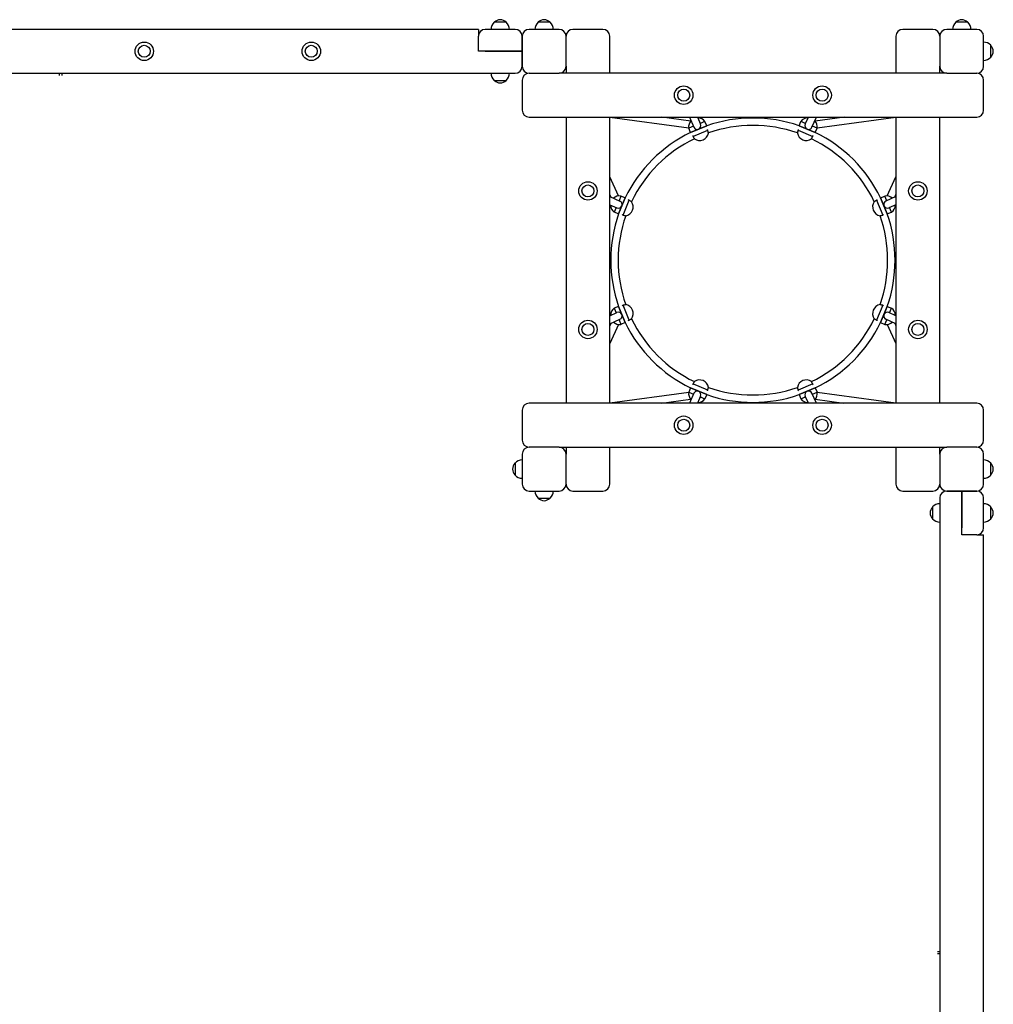
# Model space of a CAD drawing. Units: millimetres. Extents: x 1615 to 19415, y 722 to 15522.
# Drawn here: x 10713 to 12823, y 7581 to 9714 of the extents above; entities that cross this region are included whole.
import ezdxf

# ---------------------------------------------------------------- set-up
doc = ezdxf.new("R2010")
doc.units = ezdxf.units.MM
doc.layers.add('Widoczne (ISO)', color=5, linetype='Continuous')

msp = doc.modelspace()

# ---------------------------------------------------------------- linework, layer by layer
at = {"layer": 'Widoczne (ISO)'}
for p, q in [((11767.074, 9708.527), (11741.074, 9708.527)), ((11862.074, 9708.527), (11836.074, 9708.527)), ((12767.074, 9708.527), (12741.074, 9708.527)), ((11706.574, 9693.027), (9896.574, 9693.027)), ((11706.574, 9693.027), (11706.574, 9678.027)), ((11786.574, 9693.027), (11721.574, 9693.027)), ((11881.574, 9693.027), (11816.574, 9693.027)), ((11976.574, 9693.027), (11911.574, 9693.027)), ((12691.574, 9693.027), (12626.574, 9693.027)), ((12786.574, 9693.027), (12721.574, 9693.027)), ((11706.574, 9645.527), (11706.574, 9678.027)), ((11801.574, 9678.027), (11801.574, 9613.027)), ((11801.574, 9645.527), (11801.574, 9678.027)), ((11896.574, 9613.027), (11896.574, 9678.027)), ((11991.574, 9598.027), (11991.574, 9678.027)), ((12611.574, 9678.027), (12611.574, 9598.027)), ((12706.574, 9678.027), (12706.574, 9613.027)), ((12801.574, 9613.027), (12801.574, 9678.027)), ((11786.574, 9645.527), (11706.574, 9645.527)), ((11721.574, 9645.527), (11786.574, 9645.527)), ((11786.574, 9645.527), (11801.574, 9645.527)), ((11801.574, 9645.527), (11786.574, 9645.527)), ((11801.574, 9613.027), (11801.574, 9645.527)), ((12817.074, 9632.527), (12817.074, 9658.527)), ((11896.574, 9613.027), (11896.574, 9598.027)), ((12706.574, 9598.027), (12706.574, 9613.027)), ((9816.574, 9598.027), (11786.574, 9598.027)), ((11741.074, 9582.527), (11767.074, 9582.527)), ((11801.574, 9583.027), (11801.574, 9518.027)), ((11816.574, 9598.027), (11881.574, 9598.027)), ((12721.574, 9598.027), (11881.574, 9598.027)), ((12721.574, 9598.027), (12786.574, 9598.027)), ((12801.574, 9518.027), (12801.574, 9583.027)), ((11816.574, 9503.027), (12786.574, 9503.027)), ((11896.574, 9503.027), (11896.574, 8883.027)), ((11991.574, 8883.027), (11991.574, 9503.027)), ((12162.616, 9478.85), (11991.574, 9502.353)), ((12166.721, 9494.436), (12104.207, 9503.027)), ((12163.877, 9503.027), (12173.562, 9481.174)), ((12181.378, 9503.027), (12188.19, 9487.658)), ((12197.664, 9493.535), (12187.459, 9489.307)), ((12201.485, 9484.31), (12197.664, 9493.535)), ((12401.662, 9484.31), (12405.483, 9493.535)), ((12415.689, 9489.307), (12405.483, 9493.535)), ((12414.957, 9487.658), (12421.769, 9503.027)), ((12429.585, 9481.174), (12439.271, 9503.027)), ((12499.989, 9503.027), (12436.447, 9494.411)), ((12611.574, 9502.009), (12440.517, 9478.817)), ((12611.574, 9503.027), (12611.574, 8883.027)), ((12706.574, 8883.027), (12706.574, 9503.027)), ((12172.672, 9483.183), (12162.557, 9478.993)), ((12166.378, 9469.769), (12162.557, 9478.993)), ((12166.39, 9469.757), (12201.485, 9484.293)), ((12183.938, 9477.025), (12166.39, 9469.757)), ((12171.736, 9461.147), (12203.793, 9474.426)), ((12201.485, 9484.293), (12183.938, 9477.025)), ((12399.354, 9474.426), (12431.412, 9461.147)), ((12419.21, 9477.025), (12401.662, 9484.293)), ((12401.662, 9484.293), (12436.757, 9469.757)), ((12436.757, 9469.757), (12419.21, 9477.025)), ((12440.59, 9478.993), (12430.475, 9483.183)), ((12436.769, 9469.769), (12440.59, 9478.993)), ((12010.521, 9332.185), (11991.574, 9373.509)), ((12592.597, 9332.188), (12611.574, 9373.758)), ((11994.103, 9329.602), (11991.574, 9335.119)), ((11991.574, 9330.723), (12013.426, 9321.038)), ((12010.307, 9293.115), (12024.844, 9328.21)), ((12015.607, 9332.043), (12011.418, 9321.928)), ((12024.832, 9328.222), (12015.607, 9332.043)), ((12024.844, 9328.21), (12017.575, 9310.663)), ((12020.175, 9290.807), (12033.453, 9322.864)), ((12569.694, 9322.864), (12582.973, 9290.807)), ((12585.572, 9310.663), (12578.304, 9328.21)), ((12578.304, 9328.21), (12592.84, 9293.115)), ((12578.316, 9328.222), (12587.54, 9332.043)), ((12591.73, 9321.928), (12587.54, 9332.043)), ((12611.574, 9330.723), (12589.721, 9321.038)), ((12608.996, 9329.581), (12611.574, 9335.228)), ((11991.574, 9313.222), (12006.942, 9306.41)), ((12005.293, 9307.141), (12001.065, 9296.936)), ((12017.575, 9310.663), (12010.307, 9293.115)), ((12592.84, 9293.115), (12585.572, 9310.663)), ((12611.574, 9313.222), (12596.205, 9306.41)), ((12602.082, 9296.936), (12597.855, 9307.141)), ((12010.29, 9293.115), (12001.065, 9296.936)), ((12592.858, 9293.115), (12602.082, 9296.936)), ((12010.29, 9092.938), (12001.065, 9089.117)), ((12001.065, 9089.117), (12005.293, 9078.912)), ((12010.307, 9092.938), (12017.575, 9075.391)), ((12024.844, 9057.843), (12010.307, 9092.938)), ((12033.453, 9063.189), (12020.175, 9095.246)), ((12582.973, 9095.246), (12569.694, 9063.189)), ((12592.84, 9092.938), (12578.304, 9057.843)), ((12585.572, 9075.391), (12592.84, 9092.938)), ((12592.858, 9092.938), (12602.082, 9089.117)), ((12597.855, 9078.912), (12602.082, 9089.117)), ((11991.574, 9072.831), (12006.942, 9079.643)), ((12017.575, 9075.391), (12024.844, 9057.843)), ((12578.304, 9057.843), (12585.572, 9075.391)), ((12611.574, 9072.831), (12596.205, 9079.643)), ((11991.574, 9055.33), (12013.426, 9065.015)), ((11994.152, 9056.472), (11991.574, 9050.825)), ((12010.55, 9053.865), (11991.574, 9012.295)), ((12011.418, 9064.125), (12015.607, 9054.01)), ((12024.832, 9057.831), (12015.607, 9054.01)), ((12578.316, 9057.831), (12587.54, 9054.01)), ((12587.54, 9054.01), (12591.73, 9064.125)), ((12611.574, 9055.33), (12589.721, 9065.015)), ((12592.627, 9053.868), (12611.574, 9012.544)), ((12609.044, 9056.451), (12611.574, 9050.934)), ((12166.378, 8916.285), (12162.557, 8907.06)), ((12166.39, 8916.296), (12183.938, 8909.028)), ((12201.485, 8901.76), (12166.39, 8916.296)), ((12203.793, 8911.628), (12171.736, 8924.906)), ((12431.412, 8924.906), (12399.354, 8911.628)), ((12436.757, 8916.296), (12401.662, 8901.76)), ((12419.21, 8909.028), (12436.757, 8916.296)), ((12436.769, 8916.285), (12440.59, 8907.06)), ((11991.574, 8884.044), (12162.63, 8907.236)), ((12162.557, 8907.06), (12172.672, 8902.87)), ((12173.562, 8904.879), (12163.877, 8883.027)), ((12188.19, 8898.395), (12181.378, 8883.027)), ((12183.938, 8909.028), (12201.485, 8901.76)), ((12187.459, 8896.746), (12197.664, 8892.518)), ((12201.485, 8901.743), (12197.664, 8892.518)), ((12401.662, 8901.76), (12419.21, 8909.028)), ((12401.662, 8901.743), (12405.483, 8892.518)), ((12405.483, 8892.518), (12415.689, 8896.746)), ((12421.769, 8883.027), (12414.957, 8898.395)), ((12439.271, 8883.027), (12429.585, 8904.879)), ((12430.475, 8902.87), (12440.59, 8907.06)), ((12440.531, 8907.203), (12611.574, 8883.7)), ((12786.574, 8883.027), (11816.574, 8883.027)), ((12103.158, 8883.027), (12166.7, 8891.642)), ((12436.427, 8891.617), (12498.94, 8883.027)), ((11801.574, 8868.027), (11801.574, 8803.027)), ((12801.574, 8803.027), (12801.574, 8868.027)), ((11881.574, 8788.027), (11816.574, 8788.027)), ((11881.574, 8788.027), (12721.574, 8788.027)), ((11896.574, 8788.027), (11896.574, 8773.027)), ((11991.574, 8708.027), (11991.574, 8788.027)), ((12611.574, 8788.027), (12611.574, 8708.027)), ((12706.574, 8773.027), (12706.574, 8788.027)), ((12786.574, 8788.027), (12721.574, 8788.027)), ((11801.574, 8773.027), (11801.574, 8708.027)), ((11896.574, 8708.027), (11896.574, 8773.027)), ((12706.574, 8773.027), (12706.574, 8708.027)), ((12801.574, 8708.027), (12801.574, 8773.027)), ((11786.074, 8753.527), (11786.074, 8727.527)), ((12817.074, 8727.527), (12817.074, 8753.527)), ((11816.574, 8693.027), (11881.574, 8693.027)), ((11911.574, 8693.027), (11976.574, 8693.027)), ((12626.574, 8693.027), (12691.574, 8693.027)), ((12721.574, 8693.027), (12786.574, 8693.027)), ((12754.074, 8693.027), (12721.574, 8693.027)), ((12754.074, 8693.027), (12754.074, 8678.027)), ((12754.074, 8678.027), (12754.074, 8693.027)), ((12786.574, 8693.027), (12754.074, 8693.027)), ((11836.074, 8677.527), (11862.074, 8677.527)), ((12706.574, 8678.027), (12706.574, 6708.027)), ((12754.074, 8598.027), (12754.074, 8678.027)), ((12754.074, 8678.027), (12754.074, 8613.027)), ((12801.574, 8613.027), (12801.574, 8678.027)), ((12691.074, 8658.527), (12691.074, 8632.527)), ((12817.074, 8632.527), (12817.074, 8658.527)), ((12786.574, 8598.027), (12754.074, 8598.027)), ((12786.574, 8598.027), (12801.574, 8598.027)), ((12801.574, 6788.027), (12801.574, 8598.027))]:
    msp.add_line(p, q, dxfattribs=at)
for centre, radius in [((10982.574, 9645.527), 20), ((11344.574, 9645.527), 20), ((10982.574, 9645.527), 13), ((11344.574, 9645.527), 13), ((12151.574, 9550.527), 20), ((12151.574, 9550.527), 13), ((12451.574, 9550.527), 20), ((12451.574, 9550.527), 13), ((11944.074, 9343.027), 20), ((11944.074, 9343.027), 13), ((12659.074, 9343.027), 20), ((12659.074, 9343.027), 13), ((11944.074, 9043.027), 20), ((11944.074, 9043.027), 13), ((12659.074, 9043.027), 20), ((12659.074, 9043.027), 13), ((12151.574, 8835.527), 20), ((12451.574, 8835.527), 20), ((12151.574, 8835.527), 13), ((12451.574, 8835.527), 13)]:
    msp.add_circle(centre, radius, dxfattribs=at)
for centre, radius, start, end in [((11756.065, 9692.425), 22, 132.956649, 178.434252), ((11742.074, 9708.081), 1, 131.324584, 153.532061), ((11755.28, 9693.061), 21, 93.293536, 131.324584), ((11752.867, 9693.061), 21, 48.675416, 86.706464), ((11766.074, 9708.081), 1, 26.467939, 48.675416), ((11752.082, 9692.425), 22, 1.565748, 47.043351), ((11851.065, 9692.425), 22, 132.956649, 178.434252), ((11837.074, 9708.081), 1, 131.324584, 153.532061), ((11850.28, 9693.061), 21, 93.293536, 131.324584), ((11847.867, 9693.061), 21, 48.675416, 86.706464), ((11861.074, 9708.081), 1, 26.467939, 48.675416), ((11847.082, 9692.425), 22, 1.565748, 47.043351), ((12756.065, 9692.425), 22, 132.956649, 178.434252), ((12742.074, 9708.081), 1, 131.324584, 153.532061), ((12755.28, 9693.061), 21, 93.293536, 131.324584), ((12752.867, 9693.061), 21, 48.675416, 86.706464), ((12766.074, 9708.081), 1, 26.467939, 48.675416), ((12752.082, 9692.425), 22, 1.565748, 47.043351), ((11721.574, 9678.027), 15, 90, 180), ((11786.574, 9678.027), 15, 0, 90), ((11816.574, 9678.027), 15, 90, 180), ((11881.574, 9678.027), 15, 0, 90), ((11911.574, 9678.027), 15, 90, 180), ((11976.574, 9678.027), 15, 0, 90), ((12626.574, 9678.027), 15, 90, 180), ((12691.574, 9678.027), 15, 0, 90), ((12721.574, 9678.027), 15, 90, 180), ((12786.574, 9678.027), 15, 0, 90), ((12800.972, 9643.535), 22, 42.956649, 88.434252), ((12816.628, 9657.527), 1, 41.324584, 63.532061), ((12801.608, 9644.32), 21, 3.293536, 41.324584), ((12801.608, 9646.733), 21, 318.675416, 356.706464), ((12800.972, 9647.518), 22, 271.565748, 317.043351), ((12816.628, 9633.527), 1, 296.467939, 318.675416), ((11786.574, 9613.027), 15, 270, 0), ((11816.574, 9613.027), 15, 180, 270), ((11881.574, 9613.027), 15, 270, 0), ((12721.574, 9613.027), 15, 180, 270), ((12786.574, 9613.027), 15, 270, 0), ((9799.074, 9593.027), 1000, 0, 0.28648), ((11804.074, 9593.027), 1000, 179.71352, 180), ((11756.065, 9598.628), 22, 181.565748, 227.043351), ((11742.074, 9582.972), 1, 206.467939, 228.675416), ((11755.28, 9597.992), 21, 228.675416, 266.706464), ((11752.867, 9597.992), 21, 273.293536, 311.324584), ((11766.074, 9582.972), 1, 311.324584, 333.532061), ((11752.082, 9598.628), 22, 312.956649, 358.434252), ((11816.574, 9583.027), 15, 90, 180), ((12786.574, 9583.027), 15, 0, 90), ((11816.574, 9518.027), 15, 180, 270), ((12786.574, 9518.027), 15, 270, 0), ((12181.846, 9482.076), 19.533, 137.882076, 189.080326), ((12181.846, 9482.076), 19.533, 35.919674, 89.527832), ((12301.574, 9193.027), 308, 71.036725, 108.963275), ((12421.302, 9482.076), 19.533, 90.472168, 144.080326), ((12421.302, 9482.076), 19.533, 350.919674, 42.117924), ((12180.876, 9484.416), 8, 203.904619, 23.904619), ((12301.574, 9193.027), 292, 70.733642, 109.266358), ((12422.271, 9484.416), 8, 156.095381, 336.095381), ((12301.574, 9193.027), 308, 116.036725, 153.963275), ((12301.574, 9193.027), 292, 115.733642, 154.266358), ((12186.03, 9471.974), 19.533, 235.13254, 349.86746), ((12417.118, 9471.974), 19.533, 190.13254, 304.86746), ((12301.574, 9193.027), 292, 25.733642, 64.266358), ((12301.574, 9193.027), 308, 26.036725, 63.963275), ((12012.525, 9312.755), 19.533, 80.919674, 132.117924), ((12590.623, 9312.755), 19.533, 47.882076, 99.080326), ((12012.525, 9312.755), 19.533, 180.472168, 234.080326), ((12010.184, 9313.724), 8, 246.095381, 66.095381), ((12022.626, 9308.571), 19.533, 280.13254, 34.86746), ((12580.522, 9308.571), 19.533, 145.13254, 259.86746), ((12592.963, 9313.724), 8, 113.904619, 293.904619), ((12590.623, 9312.755), 19.533, 305.919674, 359.527832), ((12301.574, 9193.027), 308, 161.036725, 198.963275), ((12301.574, 9193.027), 292, 160.733642, 199.266358), ((12301.574, 9193.027), 292, 340.733642, 19.266358), ((12301.574, 9193.027), 308, 341.036725, 18.963275), ((12012.525, 9073.299), 19.533, 125.919674, 179.527832), ((12022.626, 9077.483), 19.533, 325.13254, 79.86746), ((12580.522, 9077.483), 19.533, 100.13254, 214.86746), ((12590.623, 9073.299), 19.533, 0.472168, 54.080326), ((12010.184, 9072.329), 8, 293.904619, 113.904619), ((12301.574, 9193.027), 292, 205.733642, 244.266358), ((12301.574, 9193.027), 292, 295.733642, 334.266358), ((12592.963, 9072.329), 8, 66.095381, 246.095381), ((12012.525, 9073.299), 19.533, 227.882076, 279.080326), ((12301.574, 9193.027), 308, 206.036725, 243.963275), ((12301.574, 9193.027), 308, 296.036725, 333.963275), ((12590.623, 9073.299), 19.533, 260.919674, 312.117924), ((12186.03, 8914.079), 19.533, 10.13254, 124.86746), ((12301.574, 9193.027), 292, 250.733642, 289.266358), ((12417.118, 8914.079), 19.533, 55.13254, 169.86746), ((12181.846, 8903.978), 19.533, 170.919674, 222.117924), ((12180.876, 8901.637), 8, 336.095381, 156.095381), ((12301.574, 9193.027), 308, 251.036725, 288.963275), ((12422.271, 8901.637), 8, 23.904619, 203.904619), ((12421.302, 8903.978), 19.533, 317.882076, 9.080326), ((11816.574, 8868.027), 15, 90, 180), ((12181.846, 8903.978), 19.533, 270.472168, 324.080326), ((12421.302, 8903.978), 19.533, 215.919674, 269.527832), ((12786.574, 8868.027), 15, 0, 90), ((11816.574, 8803.027), 15, 180, 270), ((11816.574, 8773.027), 15, 90, 180), ((11881.574, 8773.027), 15, 0, 90), ((12721.574, 8773.027), 15, 90, 180), ((12786.574, 8803.027), 15, 270, 0), ((12786.574, 8773.027), 15, 0, 90), ((11801.539, 8739.32), 21, 138.675416, 176.706464), ((11786.519, 8752.527), 1, 116.467939, 138.675416), ((11802.175, 8738.535), 22, 91.565748, 137.043351), ((12800.972, 8738.535), 22, 42.956649, 88.434252), ((12816.628, 8752.527), 1, 41.324584, 63.532061), ((12801.608, 8739.32), 21, 3.293536, 41.324584), ((11801.539, 8741.733), 21, 183.293536, 221.324584), ((11786.519, 8728.527), 1, 221.324584, 243.532061), ((11802.175, 8742.518), 22, 222.956649, 268.434252), ((12800.972, 8742.518), 22, 271.565748, 317.043351), ((12816.628, 8728.527), 1, 296.467939, 318.675416), ((12801.608, 8741.733), 21, 318.675416, 356.706464), ((11816.574, 8708.027), 15, 180, 270), ((11881.574, 8708.027), 15, 270, 0), ((11911.574, 8708.027), 15, 180, 270), ((11976.574, 8708.027), 15, 270, 0), ((12626.574, 8708.027), 15, 180, 270), ((12691.574, 8708.027), 15, 270, 0), ((12721.574, 8708.027), 15, 180, 270), ((12786.574, 8708.027), 15, 270, 0), ((11851.065, 8693.628), 22, 181.565748, 227.043351), ((11847.082, 8693.628), 22, 312.956649, 358.434252), ((12721.574, 8678.027), 15, 90, 180), ((12786.574, 8678.027), 15, 0, 90), ((11837.074, 8677.972), 1, 206.467939, 228.675416), ((11850.28, 8692.992), 21, 228.675416, 266.706464), ((11847.867, 8692.992), 21, 273.293536, 311.324584), ((11861.074, 8677.972), 1, 311.324584, 333.532061), ((12707.175, 8643.535), 22, 91.565748, 137.043351), ((12800.972, 8643.535), 22, 42.956649, 88.434252), ((12706.539, 8644.32), 21, 138.675416, 176.706464), ((12706.539, 8646.733), 21, 183.293536, 221.324584), ((12691.519, 8657.527), 1, 116.467939, 138.675416), ((12816.628, 8657.527), 1, 41.324584, 63.532061), ((12801.608, 8644.32), 21, 3.293536, 41.324584), ((12801.608, 8646.733), 21, 318.675416, 356.706464), ((12691.519, 8633.527), 1, 221.324584, 243.532061), ((12707.175, 8647.518), 22, 222.956649, 268.434252), ((12800.972, 8647.518), 22, 271.565748, 317.043351), ((12816.628, 8633.527), 1, 296.467939, 318.675416), ((12786.574, 8613.027), 15, 270, 0), ((12701.574, 8695.527), 1000, 270, 270.28648), ((12701.574, 6690.527), 1000, 89.71352, 90)]:
    msp.add_arc(centre, radius, start, end, dxfattribs=at)
for points, knots in [([(12203.793, 9474.426), (12203.469, 9475.009), (12203.172, 9475.623), (12202.921, 9476.229), (12202.914, 9476.245), (12202.907, 9476.262), (12202.901, 9476.278)], [-0.196806021, -0.196806021, -0.196806021, -0.196806021, 0, 0, 0, 0.005333261, 0.005333261, 0.005333261, 0.005333261]), ([(12205.258, 9468.538), (12205.258, 9468.538), (12205.21, 9468.735), (12205.014, 9469.534), (12204.866, 9470.136), (12204.521, 9471.527), (12204.3, 9472.412), (12203.971, 9473.721), (12203.883, 9474.071), (12203.793, 9474.426)], [3.63450624, 3.63450624, 3.63450624, 3.63450624, 3.93571592, 3.93571592, 4.23692561, 4.23692561, 4.54169758, 4.54169758, 4.64884519, 4.64884519, 4.64884519, 4.64884519]), ([(12399.354, 9474.426), (12399.265, 9474.071), (12399.176, 9473.721), (12398.847, 9472.412), (12398.626, 9471.527), (12398.281, 9470.136), (12398.133, 9469.534), (12397.937, 9468.735), (12397.889, 9468.538), (12397.889, 9468.538)], [0.19762435, 0.19762435, 0.19762435, 0.19762435, 0.30477197, 0.30477197, 0.60954394, 0.60954394, 0.91075362, 0.91075362, 1.21196331, 1.21196331, 1.21196331, 1.21196331]), ([(12400.247, 9476.278), (12400.24, 9476.262), (12400.233, 9476.245), (12400.226, 9476.229), (12399.975, 9475.623), (12399.678, 9475.009), (12399.354, 9474.426)], [-0.005333261, -0.005333261, -0.005333261, -0.005333261, 0, 0, 0, 0.196806026, 0.196806026, 0.196806026, 0.196806026]), ([(12171.057, 9463.088), (12171.064, 9463.072), (12171.07, 9463.055), (12171.077, 9463.039), (12171.328, 9462.433), (12171.553, 9461.789), (12171.736, 9461.147)], [-0.005333261, -0.005333261, -0.005333261, -0.005333261, 0, 0, 0, 0.196806026, 0.196806026, 0.196806026, 0.196806026]), ([(12171.736, 9461.147), (12171.923, 9460.833), (12172.108, 9460.523), (12172.801, 9459.365), (12173.271, 9458.583), (12174.01, 9457.355), (12174.331, 9456.825), (12174.757, 9456.121), (12174.863, 9455.948), (12174.863, 9455.948)], [0.19762435, 0.19762435, 0.19762435, 0.19762435, 0.30477197, 0.30477197, 0.60954394, 0.60954394, 0.91075362, 0.91075362, 1.21196331, 1.21196331, 1.21196331, 1.21196331]), ([(12428.284, 9455.948), (12428.284, 9455.948), (12428.39, 9456.121), (12428.816, 9456.825), (12429.137, 9457.355), (12429.877, 9458.583), (12430.347, 9459.365), (12431.039, 9460.523), (12431.224, 9460.833), (12431.412, 9461.147)], [3.63450624, 3.63450624, 3.63450624, 3.63450624, 3.93571592, 3.93571592, 4.23692561, 4.23692561, 4.54169758, 4.54169758, 4.64884519, 4.64884519, 4.64884519, 4.64884519]), ([(12431.412, 9461.147), (12431.595, 9461.789), (12431.819, 9462.433), (12432.07, 9463.039), (12432.077, 9463.055), (12432.084, 9463.072), (12432.091, 9463.088)], [-0.196806021, -0.196806021, -0.196806021, -0.196806021, 0, 0, 0, 0.005333261, 0.005333261, 0.005333261, 0.005333261]), ([(12033.453, 9322.864), (12032.811, 9323.048), (12032.167, 9323.272), (12031.561, 9323.523), (12031.545, 9323.53), (12031.528, 9323.537), (12031.512, 9323.543)], [-0.196806021, -0.196806021, -0.196806021, -0.196806021, 0, 0, 0, 0.005333261, 0.005333261, 0.005333261, 0.005333261]), ([(12038.652, 9319.737), (12038.652, 9319.737), (12038.479, 9319.843), (12037.775, 9320.269), (12037.245, 9320.59), (12036.017, 9321.33), (12035.235, 9321.8), (12034.077, 9322.492), (12033.767, 9322.677), (12033.453, 9322.864)], [3.63450624, 3.63450624, 3.63450624, 3.63450624, 3.93571592, 3.93571592, 4.23692561, 4.23692561, 4.54169758, 4.54169758, 4.64884519, 4.64884519, 4.64884519, 4.64884519]), ([(12569.694, 9322.864), (12569.38, 9322.677), (12569.07, 9322.492), (12567.912, 9321.8), (12567.13, 9321.33), (12565.902, 9320.59), (12565.372, 9320.269), (12564.668, 9319.843), (12564.495, 9319.737), (12564.495, 9319.737)], [0.19762435, 0.19762435, 0.19762435, 0.19762435, 0.30477197, 0.30477197, 0.60954394, 0.60954394, 0.91075362, 0.91075362, 1.21196331, 1.21196331, 1.21196331, 1.21196331]), ([(12571.635, 9323.543), (12571.619, 9323.537), (12571.602, 9323.53), (12571.586, 9323.523), (12570.98, 9323.272), (12570.336, 9323.048), (12569.694, 9322.864)], [-0.005333261, -0.005333261, -0.005333261, -0.005333261, 0, 0, 0, 0.196806026, 0.196806026, 0.196806026, 0.196806026]), ([(12018.322, 9291.7), (12018.338, 9291.693), (12018.355, 9291.686), (12018.371, 9291.679), (12018.977, 9291.428), (12019.591, 9291.131), (12020.175, 9290.807)], [-0.005333261, -0.005333261, -0.005333261, -0.005333261, 0, 0, 0, 0.196806026, 0.196806026, 0.196806026, 0.196806026]), ([(12020.175, 9290.807), (12020.529, 9290.717), (12020.879, 9290.629), (12022.188, 9290.3), (12023.073, 9290.079), (12024.464, 9289.734), (12025.066, 9289.586), (12025.865, 9289.39), (12026.062, 9289.342), (12026.062, 9289.342)], [0.19762435, 0.19762435, 0.19762435, 0.19762435, 0.30477197, 0.30477197, 0.60954394, 0.60954394, 0.91075362, 0.91075362, 1.21196331, 1.21196331, 1.21196331, 1.21196331]), ([(12577.085, 9289.342), (12577.085, 9289.342), (12577.282, 9289.39), (12578.081, 9289.586), (12578.683, 9289.734), (12580.074, 9290.079), (12580.96, 9290.3), (12582.268, 9290.629), (12582.618, 9290.717), (12582.973, 9290.807)], [3.63450624, 3.63450624, 3.63450624, 3.63450624, 3.93571592, 3.93571592, 4.23692561, 4.23692561, 4.54169758, 4.54169758, 4.64884519, 4.64884519, 4.64884519, 4.64884519]), ([(12582.973, 9290.807), (12583.556, 9291.131), (12584.17, 9291.428), (12584.776, 9291.679), (12584.793, 9291.686), (12584.809, 9291.693), (12584.825, 9291.7)], [-0.196806021, -0.196806021, -0.196806021, -0.196806021, 0, 0, 0, 0.005333261, 0.005333261, 0.005333261, 0.005333261]), ([(12020.175, 9095.246), (12019.591, 9094.922), (12018.977, 9094.625), (12018.371, 9094.374), (12018.355, 9094.367), (12018.338, 9094.36), (12018.322, 9094.354)], [-0.196806021, -0.196806021, -0.196806021, -0.196806021, 0, 0, 0, 0.005333261, 0.005333261, 0.005333261, 0.005333261]), ([(12026.062, 9096.711), (12026.062, 9096.711), (12025.865, 9096.663), (12025.066, 9096.467), (12024.464, 9096.319), (12023.073, 9095.974), (12022.188, 9095.753), (12020.879, 9095.424), (12020.529, 9095.336), (12020.175, 9095.246)], [3.63450624, 3.63450624, 3.63450624, 3.63450624, 3.93571592, 3.93571592, 4.23692561, 4.23692561, 4.54169758, 4.54169758, 4.64884519, 4.64884519, 4.64884519, 4.64884519]), ([(12582.973, 9095.246), (12582.618, 9095.336), (12582.268, 9095.424), (12580.96, 9095.753), (12580.074, 9095.974), (12578.683, 9096.319), (12578.081, 9096.467), (12577.282, 9096.663), (12577.085, 9096.711), (12577.085, 9096.711)], [0.19762435, 0.19762435, 0.19762435, 0.19762435, 0.30477197, 0.30477197, 0.60954394, 0.60954394, 0.91075362, 0.91075362, 1.21196331, 1.21196331, 1.21196331, 1.21196331]), ([(12584.825, 9094.354), (12584.809, 9094.36), (12584.793, 9094.367), (12584.776, 9094.374), (12584.17, 9094.625), (12583.556, 9094.922), (12582.973, 9095.246)], [-0.005333261, -0.005333261, -0.005333261, -0.005333261, 0, 0, 0, 0.196806026, 0.196806026, 0.196806026, 0.196806026]), ([(12033.453, 9063.189), (12033.767, 9063.376), (12034.077, 9063.561), (12035.235, 9064.254), (12036.017, 9064.724), (12037.245, 9065.463), (12037.775, 9065.784), (12038.479, 9066.21), (12038.652, 9066.316), (12038.652, 9066.316)], [0.19762435, 0.19762435, 0.19762435, 0.19762435, 0.30477197, 0.30477197, 0.60954394, 0.60954394, 0.91075362, 0.91075362, 1.21196331, 1.21196331, 1.21196331, 1.21196331]), ([(12564.495, 9066.316), (12564.495, 9066.316), (12564.668, 9066.21), (12565.372, 9065.784), (12565.902, 9065.463), (12567.13, 9064.724), (12567.912, 9064.254), (12569.07, 9063.561), (12569.38, 9063.376), (12569.694, 9063.189)], [3.63450624, 3.63450624, 3.63450624, 3.63450624, 3.93571592, 3.93571592, 4.23692561, 4.23692561, 4.54169758, 4.54169758, 4.64884519, 4.64884519, 4.64884519, 4.64884519]), ([(12031.512, 9062.51), (12031.528, 9062.517), (12031.545, 9062.523), (12031.561, 9062.53), (12032.167, 9062.781), (12032.811, 9063.006), (12033.453, 9063.189)], [-0.005333261, -0.005333261, -0.005333261, -0.005333261, 0, 0, 0, 0.196806026, 0.196806026, 0.196806026, 0.196806026]), ([(12569.694, 9063.189), (12570.336, 9063.006), (12570.98, 9062.781), (12571.586, 9062.53), (12571.602, 9062.523), (12571.619, 9062.517), (12571.635, 9062.51)], [-0.196806021, -0.196806021, -0.196806021, -0.196806021, 0, 0, 0, 0.005333261, 0.005333261, 0.005333261, 0.005333261]), ([(12171.736, 8924.906), (12171.553, 8924.264), (12171.328, 8923.62), (12171.077, 8923.014), (12171.07, 8922.998), (12171.064, 8922.981), (12171.057, 8922.965)], [-0.196806021, -0.196806021, -0.196806021, -0.196806021, 0, 0, 0, 0.005333261, 0.005333261, 0.005333261, 0.005333261]), ([(12174.863, 8930.105), (12174.863, 8930.105), (12174.757, 8929.932), (12174.331, 8929.228), (12174.01, 8928.698), (12173.271, 8927.47), (12172.801, 8926.688), (12172.108, 8925.53), (12171.923, 8925.22), (12171.736, 8924.906)], [3.63450624, 3.63450624, 3.63450624, 3.63450624, 3.93571592, 3.93571592, 4.23692561, 4.23692561, 4.54169758, 4.54169758, 4.64884519, 4.64884519, 4.64884519, 4.64884519]), ([(12203.793, 8911.628), (12203.883, 8911.982), (12203.971, 8912.332), (12204.3, 8913.641), (12204.521, 8914.526), (12204.866, 8915.917), (12205.014, 8916.519), (12205.21, 8917.318), (12205.258, 8917.515), (12205.258, 8917.515)], [0.19762435, 0.19762435, 0.19762435, 0.19762435, 0.30477197, 0.30477197, 0.60954394, 0.60954394, 0.91075362, 0.91075362, 1.21196331, 1.21196331, 1.21196331, 1.21196331]), ([(12397.889, 8917.515), (12397.889, 8917.515), (12397.937, 8917.318), (12398.133, 8916.519), (12398.281, 8915.917), (12398.626, 8914.526), (12398.847, 8913.641), (12399.176, 8912.332), (12399.265, 8911.982), (12399.354, 8911.628)], [3.63450624, 3.63450624, 3.63450624, 3.63450624, 3.93571592, 3.93571592, 4.23692561, 4.23692561, 4.54169758, 4.54169758, 4.64884519, 4.64884519, 4.64884519, 4.64884519]), ([(12431.412, 8924.906), (12431.224, 8925.22), (12431.039, 8925.53), (12430.347, 8926.688), (12429.877, 8927.47), (12429.137, 8928.698), (12428.816, 8929.228), (12428.39, 8929.932), (12428.284, 8930.105), (12428.284, 8930.105)], [0.19762435, 0.19762435, 0.19762435, 0.19762435, 0.30477197, 0.30477197, 0.60954394, 0.60954394, 0.91075362, 0.91075362, 1.21196331, 1.21196331, 1.21196331, 1.21196331]), ([(12432.091, 8922.965), (12432.084, 8922.981), (12432.077, 8922.998), (12432.07, 8923.014), (12431.819, 8923.62), (12431.595, 8924.264), (12431.412, 8924.906)], [-0.005333261, -0.005333261, -0.005333261, -0.005333261, 0, 0, 0, 0.196806026, 0.196806026, 0.196806026, 0.196806026]), ([(12202.901, 8909.775), (12202.907, 8909.791), (12202.914, 8909.808), (12202.921, 8909.824), (12203.172, 8910.43), (12203.469, 8911.044), (12203.793, 8911.628)], [-0.005333261, -0.005333261, -0.005333261, -0.005333261, 0, 0, 0, 0.196806026, 0.196806026, 0.196806026, 0.196806026]), ([(12399.354, 8911.628), (12399.678, 8911.044), (12399.975, 8910.43), (12400.226, 8909.824), (12400.233, 8909.808), (12400.24, 8909.791), (12400.247, 8909.775)], [-0.196806021, -0.196806021, -0.196806021, -0.196806021, 0, 0, 0, 0.005333261, 0.005333261, 0.005333261, 0.005333261])]:
    msp.add_open_spline(points, degree=3, knots=knots, dxfattribs=at)

doc.saveas('drawing.dxf')
